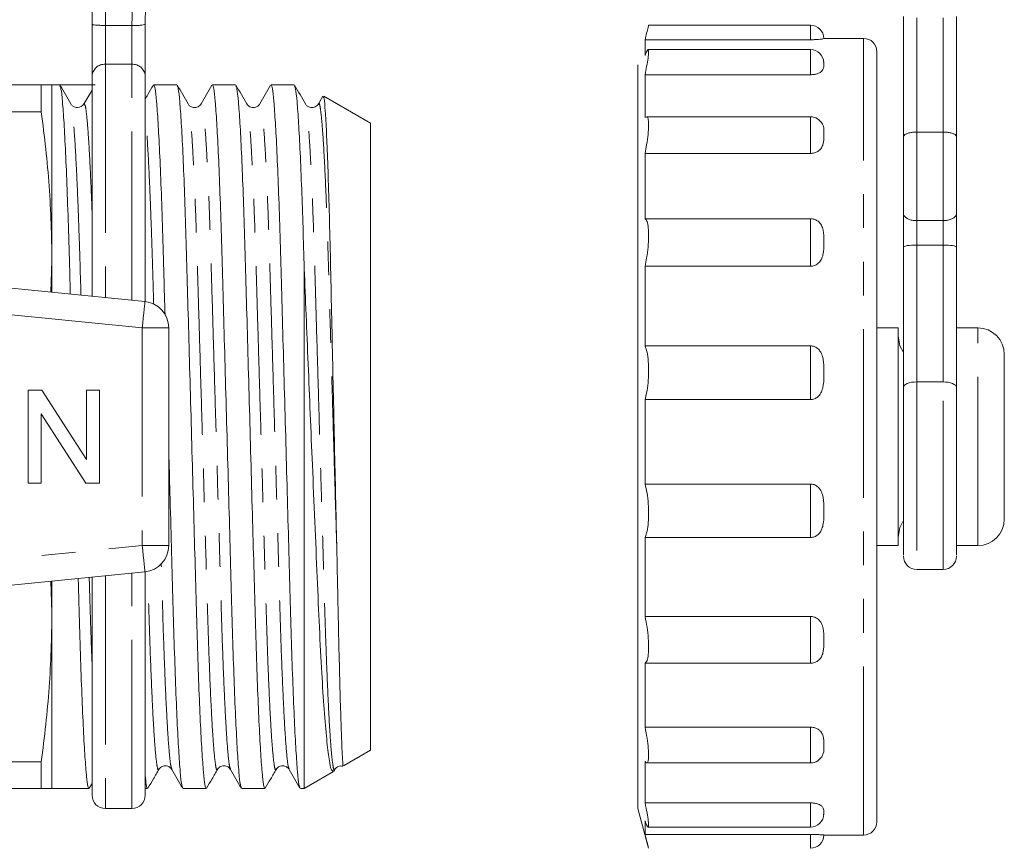
# Model space of a CAD drawing. Units: millimetres. Extents: x 143 to 253, y 88 to 255.
# Drawn here: x 216 to 253, y 88 to 119 of the extents above; entities that cross this region are included whole.
import ezdxf

# ---------------------------------------------------------------- set-up
doc = ezdxf.new("R2010")
doc.units = ezdxf.units.MM
doc.linetypes.add('PHANTOM', pattern=[12.7, 6.35, -1.27, 1.27, -1.27, 1.27, -1.27])

msp = doc.modelspace()

# ---------------------------------------------------------------- linework, layer by layer
at = {"color": 7, "linetype": 'Continuous', "lineweight": 15}
for p, q in [((218.246, 119.225), (218.246, 119.06)), ((248.803, 114.804), (248.803, 119.346)), ((250.803, 119.346), (250.803, 114.804)), ((218.746, 119.002), (219.746, 119.002)), ((245.303, 119.019), (239.203, 119.019)), ((239.205, 119.021), (239.205, 119.019)), ((239.071, 117.879), (239.071, 118.471)), ((245.303, 118.471), (239.071, 118.471)), ((247.303, 118.521), (245.8, 118.521)), ((245.303, 118.097), (239.182, 118.097)), ((247.803, 118.021), (247.803, 117.767)), ((247.803, 117.767), (247.803, 89.021)), ((238.803, 117.275), (238.803, 117.521)), ((238.803, 89.521), (238.803, 117.275)), ((220.246, 116.848), (220.246, 116.226)), ((239.071, 115.528), (239.071, 117.153)), ((245.303, 117.153), (239.071, 117.153)), ((210.397, 116.771), (216.333, 116.771)), ((216.333, 116.771), (216.333, 115.758)), ((217.023, 116.771), (216.735, 116.771)), ((216.735, 110.146), (216.735, 116.771)), ((217.69, 116.771), (217.023, 116.771)), ((218.246, 116.576), (217.95, 116.065)), ((221.441, 116.771), (220.567, 116.771)), ((223.65, 116.771), (222.776, 116.771)), ((225.859, 116.771), (224.985, 116.771)), ((226.942, 116.346), (226.772, 116.052)), ((228.735, 115.327), (226.971, 116.346)), ((216.333, 115.758), (210.397, 115.758)), ((217.453, 116), (217.445, 116.022)), ((217.471, 116.016), (217.455, 116.03)), ((245.303, 115.567), (239.127, 115.567)), ((228.735, 91.714), (228.735, 115.327)), ((250.303, 114.995), (249.303, 114.995)), ((239.071, 111.729), (239.071, 114.19)), ((245.303, 114.19), (239.071, 114.19)), ((245.303, 111.729), (239.071, 111.729)), ((248.803, 110.656), (248.803, 111.945)), ((250.303, 111.657), (249.303, 111.657)), ((250.803, 111.945), (250.803, 110.656)), ((196.235, 111.006), (220.235, 108.611)), ((248.803, 105.378), (248.803, 110.656)), ((250.303, 110.74), (249.303, 110.74)), ((250.803, 110.656), (250.803, 105.378)), ((216.691, 108.964), (216.735, 110.146)), ((216.735, 108.96), (216.735, 110.146)), ((226.235, 90.271), (226.235, 109.842)), ((239.071, 106.941), (239.071, 109.94)), ((245.303, 109.94), (239.071, 109.94)), ((221.135, 107.615), (221.135, 99.426)), ((248.603, 107.621), (247.803, 107.621)), ((248.603, 107.549), (248.603, 107.621)), ((248.603, 99.421), (248.603, 107.549)), ((251.603, 107.621), (250.803, 107.621)), ((245.303, 106.941), (239.071, 106.941)), ((252.603, 106.566), (252.603, 106.621)), ((252.603, 100.421), (252.603, 106.566)), ((215.833, 105.271), (216.355, 105.271)), ((215.833, 101.771), (215.833, 105.271)), ((216.355, 105.271), (218.032, 102.659)), ((218.032, 102.659), (218.032, 105.271)), ((218.032, 105.271), (218.525, 105.271)), ((218.525, 105.271), (218.525, 101.771)), ((239.071, 101.739), (239.071, 104.917)), ((245.303, 104.917), (239.071, 104.917)), ((218.004, 101.771), (216.327, 104.382)), ((216.327, 104.382), (216.327, 101.771)), ((216.327, 101.771), (215.833, 101.771)), ((218.525, 101.771), (218.004, 101.771)), ((245.303, 101.739), (239.071, 101.739)), ((239.071, 96.753), (239.071, 99.724)), ((245.303, 99.724), (239.071, 99.724)), ((247.803, 99.421), (248.603, 99.421)), ((250.8, 99.421), (251.603, 99.421)), ((220.235, 98.431), (196.235, 96.035)), ((249.303, 98.521), (250.303, 98.521)), ((216.735, 96.896), (216.691, 98.077)), ((216.735, 96.896), (216.735, 98.081)), ((216.735, 90.271), (216.735, 96.896)), ((245.303, 96.753), (239.071, 96.753)), ((239.071, 92.582), (239.071, 94.99)), ((245.303, 94.99), (239.071, 94.99)), ((245.303, 92.582), (239.071, 92.582)), ((227.721, 91.128), (228.735, 91.714)), ((210.397, 91.283), (216.333, 91.283)), ((216.333, 91.283), (216.333, 90.271)), ((239.071, 89.731), (239.071, 91.285)), ((239.135, 91.237), (245.303, 91.237)), ((226.235, 90.271), (227.341, 90.909)), ((227.352, 90.931), (227.386, 90.989)), ((216.333, 90.271), (210.397, 90.271)), ((216.735, 90.271), (218.127, 90.271)), ((218.141, 90.283), (218.246, 90.463)), ((220.246, 90.271), (220.336, 90.271)), ((220.246, 90.086), (220.246, 90.271)), ((221.672, 90.271), (222.545, 90.271)), ((223.881, 90.271), (224.754, 90.271)), ((226.09, 90.271), (226.235, 90.271)), ((218.246, 90.074), (218.246, 90.016)), ((220.246, 90.031), (220.246, 90.074)), ((220.246, 90.016), (220.246, 90.031)), ((218.746, 89.516), (219.746, 89.516)), ((238.803, 89.521), (239.205, 88.021)), ((245.303, 89.731), (239.071, 89.731)), ((239.071, 88.544), (239.071, 89.055)), ((245.803, 89.36), (245.789, 89.279)), ((239.186, 88.818), (245.303, 88.818)), ((245.303, 88.544), (239.071, 88.544)), ((245.8, 88.521), (247.303, 88.521)), ((239.203, 88.022), (239.205, 88.022))]:
    msp.add_line(p, q, dxfattribs=at)
at = {"color": 8, "linetype": 'PHANTOM', "lineweight": 0}
for p, q in [((249.303, 119.297), (249.303, 114.995)), ((250.303, 114.995), (250.303, 119.297)), ((218.746, 119.002), (218.746, 117.546)), ((219.746, 117.546), (219.746, 119.002)), ((245.303, 118.471), (245.303, 119.019)), ((247.303, 118.258), (247.303, 118.521)), ((245.303, 117.153), (245.303, 118.097)), ((247.303, 88.521), (247.303, 118.258)), ((218.746, 117.546), (219.746, 117.546)), ((245.303, 114.19), (245.303, 115.567)), ((249.303, 114.995), (249.303, 111.657)), ((250.303, 111.657), (250.303, 114.995)), ((245.303, 109.94), (245.303, 111.729)), ((249.303, 111.657), (249.303, 110.74)), ((250.303, 110.74), (250.303, 111.657)), ((249.303, 110.74), (249.303, 105.584)), ((250.303, 105.584), (250.303, 110.74)), ((220.135, 107.615), (196.135, 110.011)), ((220.135, 107.615), (220.135, 99.426)), ((221.135, 107.615), (220.135, 107.615)), ((251.603, 107.549), (251.603, 107.621)), ((251.603, 99.421), (251.603, 107.549)), ((245.303, 104.917), (245.303, 106.941)), ((249.303, 105.584), (249.303, 98.521)), ((250.303, 105.584), (249.303, 105.584)), ((250.303, 98.521), (250.303, 105.584)), ((245.303, 99.724), (245.303, 101.739)), ((196.135, 97.03), (220.135, 99.426)), ((220.135, 99.426), (221.135, 99.426)), ((245.303, 94.99), (245.303, 96.753)), ((245.303, 91.237), (245.303, 92.582)), ((245.303, 88.818), (245.303, 89.731)), ((245.303, 88.022), (245.303, 88.544))]:
    msp.add_line(p, q, dxfattribs=at)
at = {"color": 8, "linetype": 'PHANTOM', "lineweight": 0, "flags": 128}
for points in [[(218.746, 117.546), (218.746, 116.819), (218.746, 115.991), (218.746, 115.069), (218.746, 114.06), (218.746, 112.972), (218.746, 111.815), (218.746, 110.598), (218.746, 109.331), (218.746, 108.759)], [(219.746, 108.659), (219.746, 109.331), (219.746, 110.598), (219.746, 111.815), (219.746, 112.972), (219.746, 114.06), (219.746, 115.069), (219.746, 115.991), (219.746, 116.819), (219.746, 117.546)], [(220.235, 108.611), (220.233, 108.591), (220.227, 108.535), (220.218, 108.443), (220.206, 108.319), (220.191, 108.168), (220.173, 107.996), (220.155, 107.81), (220.135, 107.615)], [(248.803, 105.378), (248.813, 105.418), (248.841, 105.457), (248.888, 105.493), (248.95, 105.524), (249.025, 105.55), (249.112, 105.569), (249.206, 105.58), (249.303, 105.584)], [(250.803, 105.378), (250.794, 105.418), (250.765, 105.457), (250.719, 105.493), (250.657, 105.524), (250.581, 105.55), (250.495, 105.569), (250.401, 105.58), (250.303, 105.584)], [(220.135, 99.426), (220.155, 99.232), (220.173, 99.045), (220.191, 98.873), (220.206, 98.722), (220.218, 98.598), (220.227, 98.506), (220.233, 98.45), (220.235, 98.431)], [(218.746, 98.282), (218.746, 97.461), (218.746, 96.291), (218.746, 95.189), (218.746, 94.163), (218.746, 93.222), (218.746, 92.374), (218.746, 91.626), (218.746, 90.984), (218.746, 90.453), (218.746, 90.038), (218.746, 89.742), (218.746, 89.568), (218.746, 89.516)], [(219.746, 89.516), (219.746, 89.568), (219.746, 89.742), (219.746, 90.038), (219.746, 90.453), (219.746, 90.984), (219.746, 91.626), (219.746, 92.374), (219.746, 93.222), (219.746, 94.163), (219.746, 95.189), (219.746, 96.291), (219.746, 97.461), (219.746, 98.382)]]:
    msp.add_lwpolyline(points, dxfattribs=at)
at = {"color": 7, "linetype": 'Continuous', "lineweight": 15, "flags": 128}
for points in [[(248.803, 106.687), (248.67, 106.943), (248.603, 107.319)], [(248.603, 99.722), (248.67, 100.098), (248.785, 100.328)]]:
    msp.add_lwpolyline(points, dxfattribs=at)
at = {"color": 7, "linetype": 'Continuous', "lineweight": 15}
for centre, radius, start, end in [((245.303, 118.519), 0.5, 0, 90), ((247.303, 118.021), 0.5, 0, 90), ((245.303, 117.597), 0.5, 2.2205, 90), ((217.69, 116.215), 0.3, 269.9585, 330.0074), ((245.303, 115.067), 0.5, 26.4234, 90), ((220.135, 107.615), 1, 0, 84.3), ((251.603, 106.621), 1, 0, 90), ((251.603, 100.421), 1, 270, 0), ((220.135, 99.426), 1, 275.7, 0), ((249.303, 99.021), 0.5, 180, 270), ((250.303, 99.021), 0.5, 270, 0), ((245.303, 91.737), 0.5, 270, 335.8452), ((218.746, 90.016), 0.5, 180, 270), ((219.746, 90.016), 0.5, 270, 360), ((245.303, 89.318), 0.5, 270, 0), ((247.303, 89.021), 0.5, 270, 0), ((245.303, 88.522), 0.5, 270, 0)]:
    msp.add_arc(centre, radius, start, end, dxfattribs=at)
at = {"color": 8, "linetype": 'PHANTOM', "lineweight": 0}
for centre, start, end in [((218.715, 117.076), 86.2631, 175.6969), ((219.776, 117.076), 4.3028, 93.737)]:
    msp.add_arc(centre, 0.471, start, end, dxfattribs=at)
at = {"color": 7, "linetype": 'Continuous', "lineweight": 15}
for centre, major_axis, ratio, start_param, end_param in [((217.69, 103.521), (467.102, 0), 0.028366, 1.569368, 1.572225), ((249.303, 110.656), (0.5, 0), 0.168689, 1.570796, 3.141593), ((250.303, 110.656), (0.5, 0), 0.168689, 0, 1.570796)]:
    msp.add_ellipse(centre, major_axis=major_axis, ratio=ratio, start_param=start_param, end_param=end_param, dxfattribs=at)
at = {"color": 8, "linetype": 'PHANTOM', "lineweight": 0}
for points, knots in [([(218.246, 119.06), (218.252, 119.473), (218.265, 120.298), (218.38, 121.169), (218.437, 121.605)], [0, 0, 0, 0, 0.4999778, 1, 1, 1, 1]), ([(218.931, 121.479), (218.875, 121.047), (218.762, 120.185), (218.751, 119.395), (218.746, 119.002)], [0, 0, 0, 0, 0.501435, 1, 1, 1, 1]), ([(219.746, 119.002), (219.751, 119.37), (219.761, 120.106), (219.867, 120.921), (219.92, 121.327)], [0, 0, 0, 0, 0.501533, 1, 1, 1, 1]), ([(223.458, 91.019), (223.446, 91.042), (223.417, 91.098), (223.366, 91.537), (223.308, 92.292), (223.249, 93.348), (223.192, 94.65), (223.137, 96.145), (223.088, 97.798), (223.036, 99.595), (222.979, 101.524), (222.92, 103.528), (222.862, 105.532), (222.805, 107.46), (222.752, 109.256), (222.703, 110.909), (222.649, 112.402), (222.592, 113.703), (222.532, 114.753), (222.474, 115.519), (222.418, 115.952), (222.38, 116.115), (222.358, 116.039), (222.353, 116.022)], [0, 0, 0, 0, 0.034514, 0.084577, 0.135496, 0.186634, 0.237336, 0.286981, 0.335237, 0.384405, 0.434821, 0.485885, 0.53695, 0.587366, 0.636533, 0.684789, 0.734434, 0.785137, 0.836274, 0.887193, 0.937256, 0.985888, 1, 1, 1, 1]), ([(225.667, 91.019), (225.655, 91.042), (225.626, 91.098), (225.575, 91.537), (225.517, 92.292), (225.458, 93.348), (225.401, 94.65), (225.346, 96.145), (225.297, 97.798), (225.245, 99.595), (225.188, 101.524), (225.129, 103.528), (225.071, 105.532), (225.014, 107.46), (224.961, 109.256), (224.912, 110.909), (224.858, 112.402), (224.801, 113.703), (224.741, 114.753), (224.683, 115.519), (224.627, 115.952), (224.589, 116.115), (224.567, 116.039), (224.562, 116.022)], [0, 0, 0, 0, 0.0345, 0.084563, 0.135482, 0.18662, 0.237322, 0.286968, 0.335224, 0.384392, 0.434808, 0.485872, 0.536937, 0.587353, 0.63652, 0.684777, 0.734422, 0.785125, 0.836262, 0.887181, 0.937244, 0.985876, 1, 1, 1, 1]), ([(227.458, 99.443), (227.439, 100.105), (227.4, 101.438), (227.339, 103.502), (227.28, 105.531), (227.223, 107.46), (227.17, 109.256), (227.121, 110.909), (227.067, 112.402), (227.01, 113.703), (226.95, 114.753), (226.892, 115.519), (226.836, 115.952), (226.798, 116.115), (226.776, 116.039), (226.771, 116.022)], [0, 0, 0, 0, 0.084579, 0.170336, 0.252741, 0.3341, 0.413444, 0.491317, 0.571432, 0.653253, 0.735776, 0.817946, 0.898735, 0.977214, 1, 1, 1, 1]), ([(217.826, 108.851), (217.823, 108.979), (217.802, 109.694), (217.766, 110.89), (217.712, 112.393), (217.654, 113.693), (217.595, 114.75), (217.537, 115.502), (217.489, 115.927), (217.462, 115.981), (217.453, 116)], [0, 0, 0, 0, 0.030953, 0.173485, 0.320121, 0.469878, 0.620922, 0.771319, 0.919188, 1, 1, 1, 1]), ([(218.246, 111.958), (218.241, 112.092), (218.218, 112.74), (218.173, 113.692), (218.115, 114.758), (218.056, 115.511), (218.001, 115.98), (217.967, 116.037), (217.95, 116.065)], [0, 0, 0, 0, 0.050033, 0.241581, 0.434774, 0.627141, 0.816274, 1, 1, 1, 1]), ([(222.968, 91.019), (222.963, 91.002), (222.941, 90.927), (222.903, 91.089), (222.847, 91.522), (222.789, 92.288), (222.73, 93.338), (222.672, 94.64), (222.618, 96.133), (222.569, 97.785), (222.516, 99.581), (222.46, 101.509), (222.401, 103.513), (222.342, 105.517), (222.286, 107.446), (222.233, 109.243), (222.184, 110.896), (222.13, 112.391), (222.072, 113.693), (222.013, 114.75), (221.955, 115.504), (221.904, 115.944), (221.875, 115.999), (221.863, 116.022)], [0, 0, 0, 0, 0.014118, 0.06275, 0.112812, 0.163731, 0.214868, 0.26557, 0.315216, 0.363472, 0.412638, 0.463054, 0.514118, 0.565183, 0.615599, 0.664765, 0.713021, 0.762667, 0.813369, 0.864506, 0.915425, 0.965487, 1, 1, 1, 1]), ([(225.177, 91.019), (225.172, 91.002), (225.15, 90.927), (225.112, 91.089), (225.056, 91.522), (224.998, 92.288), (224.939, 93.338), (224.881, 94.64), (224.827, 96.133), (224.778, 97.785), (224.725, 99.581), (224.669, 101.509), (224.61, 103.513), (224.551, 105.517), (224.495, 107.446), (224.442, 109.243), (224.393, 110.896), (224.339, 112.391), (224.281, 113.693), (224.222, 114.75), (224.164, 115.504), (224.113, 115.944), (224.084, 115.999), (224.072, 116.022)], [0, 0, 0, 0, 0.014118, 0.062749, 0.112812, 0.16373, 0.214868, 0.26557, 0.315215, 0.363471, 0.412638, 0.463054, 0.514118, 0.565182, 0.615598, 0.664765, 0.713021, 0.762666, 0.813368, 0.864505, 0.915424, 0.965486, 1, 1, 1, 1]), ([(227.386, 91.012), (227.381, 90.998), (227.359, 90.934), (227.321, 91.086), (227.265, 91.523), (227.207, 92.288), (227.148, 93.338), (227.09, 94.64), (227.036, 96.133), (226.987, 97.785), (226.934, 99.581), (226.878, 101.509), (226.819, 103.513), (226.76, 105.517), (226.704, 107.446), (226.651, 109.243), (226.602, 110.896), (226.548, 112.391), (226.49, 113.693), (226.431, 114.75), (226.373, 115.504), (226.322, 115.944), (226.293, 115.999), (226.281, 116.022)], [0, 0, 0, 0, 0.0141243, 0.0627554, 0.1128176, 0.163736, 0.214873, 0.2655745, 0.3152194, 0.3634749, 0.4126415, 0.4630569, 0.5141208, 0.5651847, 0.6156001, 0.6647667, 0.7130223, 0.7626671, 0.8133687, 0.8645057, 0.915424, 0.9654862, 1, 1, 1, 1]), ([(220.565, 108.508), (220.558, 108.756), (220.533, 109.593), (220.495, 110.904), (220.44, 112.402), (220.383, 113.706), (220.324, 114.742), (220.277, 115.389), (220.252, 115.579), (220.246, 115.629)], [0, 0, 0, 0, 0.070243, 0.237393, 0.409355, 0.584977, 0.762108, 0.938481, 1, 1, 1, 1]), ([(221.249, 91.019), (221.237, 91.042), (221.208, 91.098), (221.157, 91.537), (221.099, 92.292), (221.04, 93.348), (220.983, 94.649), (220.928, 96.148), (220.888, 97.522), (220.861, 98.425), (220.852, 98.738)], [0, 0, 0, 0, 0.095657, 0.234418, 0.375553, 0.517293, 0.657827, 0.795431, 0.929185, 1, 1, 1, 1]), ([(220.759, 91.019), (220.754, 91.002), (220.732, 90.927), (220.694, 91.089), (220.638, 91.522), (220.58, 92.288), (220.521, 93.339), (220.463, 94.638), (220.409, 96.138), (220.371, 97.424), (220.347, 98.234), (220.34, 98.456)], [0, 0, 0, 0, 0.036997, 0.164427, 0.295607, 0.429031, 0.563027, 0.695882, 0.825969, 0.952415, 1, 1, 1, 1]), ([(218.246, 94.926), (218.23, 95.334), (218.197, 96.215), (218.164, 97.349), (218.142, 98.079), (218.138, 98.221)], [0, 0, 0, 0, 0.409869, 0.884814, 1, 1, 1, 1])]:
    msp.add_open_spline(points, degree=3, knots=knots, dxfattribs=at)
at = {"color": 7, "linetype": 'Continuous', "lineweight": 15}
for points, knots in [([(220.414, 121.3), (220.363, 120.912), (220.261, 120.137), (220.251, 119.419), (220.246, 119.06)], [0, 0, 0, 0, 0.499922, 1, 1, 1, 1]), ([(218.246, 116.848), (218.246, 117.004), (218.246, 117.318), (218.246, 118.031), (218.246, 118.817), (218.246, 119.38), (218.246, 119.662)], [0, 0, 0, 0, 0.279915, 0.559828, 0.779913, 1, 1, 1, 1]), ([(218.746, 119.002), (218.708, 119.005), (218.633, 119.011), (218.531, 119.015), (218.444, 119.017), (218.349, 119.023), (218.264, 119.032), (218.252, 119.051), (218.246, 119.06)], [0, 0, 0, 0, 0.133157, 0.260939, 0.384182, 0.503915, 0.745963, 1, 1, 1, 1]), ([(218.246, 117.112), (218.246, 117.248), (218.246, 117.52), (218.246, 118.153), (218.246, 118.717), (218.246, 119.06)], [0, 0, 0, 0, 0.2802149, 0.56043, 1, 1, 1, 1]), ([(220.246, 119.06), (220.239, 119.055), (220.226, 119.043), (220.144, 119.025), (220.056, 119.013), (219.973, 119.012), (219.868, 119.011), (219.788, 119.005), (219.746, 119.002)], [0, 0, 0, 0, 0.248922, 0.495422, 0.600245, 0.718399, 0.851329, 1, 1, 1, 1]), ([(220.246, 115.809), (220.246, 116.038), (220.246, 116.498), (220.246, 117.381), (220.246, 118.244), (220.246, 118.807), (220.246, 119.061)], [0, 0, 0, 0, 0.291479, 0.582955, 0.812132, 1, 1, 1, 1]), ([(220.246, 119.061), (220.246, 118.914), (220.246, 118.416), (220.246, 117.801), (220.246, 117.204), (220.246, 116.966), (220.246, 116.848)], [0, 0, 0, 0, 0.13966, 0.474093, 0.737046, 1, 1, 1, 1]), ([(220.246, 118.27), (220.246, 118.365), (220.246, 118.554), (220.246, 118.825), (220.246, 119.034), (220.246, 119.061)], [0, 0, 0, 0, 0.465855, 0.931711, 1, 1, 1, 1]), ([(220.246, 119.06), (220.246, 118.839), (220.246, 118.396), (220.246, 117.7), (220.246, 117.335), (220.246, 117.112)], [0, 0, 0, 0, 0.280215, 0.56043, 1, 1, 1, 1]), ([(239.203, 119.01), (239.204, 119.013), (239.209, 119.034), (239.187, 118.94), (239.141, 118.75), (239.093, 118.558), (239.071, 118.471)], [0, 0, 0, 0, 0.057634, 0.391597, 0.726157, 1, 1, 1, 1]), ([(245.803, 118.519), (245.807, 118.515), (245.813, 118.509), (245.723, 118.492), (245.624, 118.482), (245.491, 118.474), (245.379, 118.471), (245.316, 118.471), (245.303, 118.471)], [0, 0, 0, 0, 0.431378, 0.581471, 0.732569, 0.850981, 0.969933, 1, 1, 1, 1]), ([(220.246, 116.226), (220.246, 116.604), (220.246, 117.457), (220.246, 117.98), (220.246, 118.27)], [0, 0, 0, 0, 0.4429882, 1, 1, 1, 1]), ([(239.071, 117.879), (239.098, 117.946), (239.152, 118.081), (239.198, 118.116), (239.211, 118.018), (239.189, 117.791), (239.141, 117.489), (239.093, 117.257), (239.071, 117.153)], [0, 0, 0, 0, 0.175147, 0.350563, 0.522479, 0.691698, 0.86122, 1, 1, 1, 1]), ([(245.79, 117.645), (245.795, 117.632), (245.808, 117.601), (245.805, 117.568), (245.803, 117.549)], [0, 0, 0, 0, 0.427176, 1, 1, 1, 1]), ([(245.803, 117.549), (245.807, 117.481), (245.813, 117.391), (245.723, 117.272), (245.624, 117.21), (245.491, 117.168), (245.379, 117.154), (245.316, 117.153), (245.303, 117.153)], [0, 0, 0, 0, 0.431378, 0.581471, 0.732569, 0.850981, 0.969933, 1, 1, 1, 1]), ([(218.246, 108.809), (218.246, 109.138), (218.246, 110.26), (218.246, 112.031), (218.246, 114.036), (218.246, 115.784), (218.246, 116.669), (218.246, 117.112)], [0, 0, 0, 0, 0.093901, 0.320426, 0.546951, 0.773475, 1, 1, 1, 1]), ([(220.246, 117.112), (220.246, 116.669), (220.246, 115.784), (220.246, 114.036), (220.246, 112.032), (220.246, 110.195), (220.246, 109.004), (220.246, 108.607)], [0, 0, 0, 0, 0.2222231, 0.4444461, 0.6666688, 0.8888917, 1, 1, 1, 1]), ([(216.333, 116.771), (216.448, 116.771), (216.678, 116.771), (216.716, 116.771), (216.735, 116.771)], [0, 0, 0, 0, 0.499182, 1, 1, 1, 1]), ([(217.445, 116.052), (217.377, 116.17), (217.241, 116.405), (217.105, 116.641), (217.037, 116.759)], [0, 0, 0, 0, 0.499982, 1, 1, 1, 1]), ([(217.037, 116.728), (217.049, 116.703), (217.079, 116.643), (217.129, 116.175), (217.188, 115.376), (217.247, 114.259), (217.304, 112.884), (217.359, 111.297), (217.396, 109.952), (217.42, 109.11), (217.426, 108.891)], [0, 0, 0, 0, 0.10045, 0.242194, 0.386361, 0.531148, 0.674702, 0.815264, 0.951893, 1, 1, 1, 1]), ([(220.553, 116.759), (220.485, 116.641), (220.383, 116.463), (220.28, 116.286), (220.246, 116.226)], [0, 0, 0, 0, 0.6637513, 1, 1, 1, 1]), ([(220.992, 108.093), (220.978, 108.594), (220.947, 109.721), (220.902, 111.331), (220.847, 112.91), (220.79, 114.282), (220.731, 115.393), (220.673, 116.19), (220.617, 116.682), (220.584, 116.74), (220.567, 116.769)], [0, 0, 0, 0, 0.099869, 0.224366, 0.352447, 0.483253, 0.615182, 0.746548, 0.875705, 1, 1, 1, 1]), ([(221.863, 116.052), (221.795, 116.17), (221.659, 116.405), (221.523, 116.641), (221.455, 116.759)], [0, 0, 0, 0, 0.499982, 1, 1, 1, 1]), ([(221.455, 116.728), (221.467, 116.703), (221.497, 116.643), (221.547, 116.175), (221.606, 115.376), (221.665, 114.259), (221.722, 112.883), (221.777, 111.303), (221.825, 109.555), (221.878, 107.656), (221.935, 105.618), (221.994, 103.502), (222.052, 101.385), (222.109, 99.349), (222.162, 97.452), (222.21, 95.708), (222.265, 94.132), (222.322, 92.759), (222.381, 91.648), (222.44, 90.851), (222.495, 90.359), (222.529, 90.301), (222.545, 90.272)], [0, 0, 0, 0, 0.035972, 0.086725, 0.138346, 0.190188, 0.241589, 0.291919, 0.340841, 0.390686, 0.441797, 0.493565, 0.545333, 0.596444, 0.646289, 0.695211, 0.745541, 0.796942, 0.848784, 0.900405, 0.951158, 1, 1, 1, 1]), ([(222.762, 116.759), (222.694, 116.641), (222.558, 116.405), (222.422, 116.17), (222.354, 116.052)], [0, 0, 0, 0, 0.500019, 1, 1, 1, 1]), ([(223.866, 90.313), (223.854, 90.338), (223.825, 90.398), (223.774, 90.866), (223.716, 91.665), (223.657, 92.782), (223.599, 94.159), (223.545, 95.739), (223.496, 97.486), (223.443, 99.385), (223.387, 101.423), (223.328, 103.54), (223.269, 105.656), (223.212, 107.692), (223.16, 109.589), (223.111, 111.333), (223.056, 112.91), (222.999, 114.282), (222.94, 115.393), (222.882, 116.19), (222.826, 116.682), (222.793, 116.74), (222.776, 116.769)], [0, 0, 0, 0, 0.035973, 0.086726, 0.138347, 0.190189, 0.24159, 0.29192, 0.340842, 0.390687, 0.441797, 0.493566, 0.545334, 0.596445, 0.64629, 0.695211, 0.745541, 0.796942, 0.848784, 0.900405, 0.951158, 1, 1, 1, 1]), ([(224.072, 116.052), (224.004, 116.17), (223.868, 116.405), (223.732, 116.641), (223.664, 116.759)], [0, 0, 0, 0, 0.499981, 1, 1, 1, 1]), ([(223.664, 116.728), (223.676, 116.703), (223.706, 116.643), (223.756, 116.175), (223.815, 115.376), (223.874, 114.259), (223.931, 112.883), (223.986, 111.303), (224.034, 109.555), (224.087, 107.656), (224.144, 105.618), (224.203, 103.502), (224.261, 101.385), (224.318, 99.349), (224.371, 97.452), (224.419, 95.708), (224.474, 94.132), (224.531, 92.759), (224.59, 91.648), (224.649, 90.851), (224.704, 90.359), (224.738, 90.301), (224.754, 90.272)], [0, 0, 0, 0, 0.035973, 0.086726, 0.138346, 0.190189, 0.24159, 0.29192, 0.340841, 0.390686, 0.441797, 0.493565, 0.545334, 0.596444, 0.646289, 0.695211, 0.745541, 0.796942, 0.848784, 0.900405, 0.951158, 1, 1, 1, 1]), ([(224.971, 116.759), (224.903, 116.641), (224.767, 116.405), (224.631, 116.17), (224.563, 116.052)], [0, 0, 0, 0, 0.500018, 1, 1, 1, 1]), ([(226.075, 90.313), (226.063, 90.338), (226.034, 90.398), (225.983, 90.866), (225.925, 91.665), (225.866, 92.782), (225.808, 94.159), (225.754, 95.739), (225.705, 97.486), (225.652, 99.385), (225.596, 101.423), (225.537, 103.54), (225.478, 105.656), (225.421, 107.692), (225.369, 109.589), (225.32, 111.333), (225.265, 112.91), (225.208, 114.282), (225.149, 115.393), (225.091, 116.19), (225.035, 116.682), (225.002, 116.74), (224.985, 116.769)], [0, 0, 0, 0, 0.03596, 0.086714, 0.138335, 0.190178, 0.24158, 0.29191, 0.340832, 0.390678, 0.44179, 0.493559, 0.545327, 0.596439, 0.646285, 0.695207, 0.745537, 0.796939, 0.848782, 0.900403, 0.951157, 1, 1, 1, 1]), ([(226.281, 116.052), (226.213, 116.17), (226.077, 116.405), (225.941, 116.641), (225.873, 116.759)], [0, 0, 0, 0, 0.499982, 1, 1, 1, 1]), ([(225.873, 116.728), (225.885, 116.703), (225.915, 116.643), (225.965, 116.175), (226.024, 115.376), (226.083, 114.26), (226.139, 112.918), (226.19, 111.441), (226.22, 110.37), (226.235, 109.842)], [0, 0, 0, 0, 0.108148, 0.260729, 0.415919, 0.571775, 0.726304, 0.865069, 1, 1, 1, 1]), ([(227.458, 99.443), (227.445, 100.044), (227.418, 101.26), (227.376, 103.159), (227.334, 105.076), (227.292, 107.018), (227.25, 108.962), (227.21, 110.812), (227.166, 112.479), (227.121, 113.89), (227.074, 115.031), (227.028, 115.83), (226.988, 116.287), (226.964, 116.309), (226.955, 116.318)], [0, 0, 0, 0, 0.078128, 0.158075, 0.236203, 0.316149, 0.402929, 0.49222, 0.579264, 0.668782, 0.756658, 0.847082, 0.93496, 1, 1, 1, 1]), ([(216.735, 110.146), (216.716, 111.082), (216.679, 112.958), (216.449, 114.824), (216.333, 115.758)], [0, 0, 0, 0, 0.499082, 1, 1, 1, 1]), ([(217.69, 115.915), (217.634, 115.923), (217.552, 115.934), (217.514, 115.975), (217.502, 115.988)], [0, 0, 0, 0, 0.682938, 1, 1, 1, 1]), ([(220.246, 108.607), (220.246, 108.82), (220.246, 109.744), (220.246, 111.253), (220.246, 113.051), (220.246, 114.618), (220.246, 115.412), (220.246, 115.809)], [0, 0, 0, 0, 0.0698029, 0.3023519, 0.5349007, 0.7674503, 1, 1, 1, 1]), ([(222.354, 116.052), (222.32, 116.011), (222.254, 115.93), (222.067, 115.901), (221.924, 115.967), (221.883, 116.025), (221.863, 116.052)], [0, 0, 0, 0, 0.279804, 0.545009, 0.785974, 1, 1, 1, 1]), ([(224.563, 116.052), (224.543, 116.025), (224.502, 115.967), (224.359, 115.901), (224.172, 115.93), (224.106, 116.011), (224.072, 116.052)], [0, 0, 0, 0, 0.214003, 0.454971, 0.720193, 1, 1, 1, 1]), ([(226.772, 116.052), (226.738, 116.01), (226.673, 115.93), (226.485, 115.901), (226.342, 115.966), (226.301, 116.024), (226.281, 116.052)], [0, 0, 0, 0, 0.2810619, 0.5466075, 0.787166, 1, 1, 1, 1]), ([(239.127, 115.554), (239.134, 115.558), (239.166, 115.578), (239.197, 115.474), (239.211, 115.248), (239.189, 114.913), (239.141, 114.545), (239.093, 114.3), (239.071, 114.19)], [0, 0, 0, 0, 0.050198, 0.252192, 0.450155, 0.645013, 0.84022, 1, 1, 1, 1]), ([(245.75, 115.29), (245.751, 115.289), (245.819, 115.201), (245.801, 115.057), (245.803, 114.921), (245.803, 114.886)], [0, 0, 0, 0, 0.007914, 0.745912, 1, 1, 1, 1]), ([(248.803, 114.804), (248.803, 114.804), (248.803, 114.826), (248.82, 114.869), (248.892, 114.923), (249.005, 114.963), (249.146, 114.989), (249.251, 114.993), (249.303, 114.995)], [0, 0, 0, 0, 0.0059716, 0.2134899, 0.4252863, 0.6209556, 0.8103594, 1, 1, 1, 1]), ([(250.303, 114.995), (250.356, 114.993), (250.461, 114.989), (250.601, 114.963), (250.714, 114.923), (250.786, 114.869), (250.803, 114.826), (250.803, 114.804), (250.803, 114.804)], [0, 0, 0, 0, 0.1896367, 0.379045, 0.5747118, 0.7865088, 0.9940284, 1, 1, 1, 1]), ([(245.803, 114.886), (245.807, 114.764), (245.813, 114.599), (245.723, 114.393), (245.624, 114.287), (245.491, 114.216), (245.379, 114.192), (245.316, 114.19), (245.303, 114.19)], [0, 0, 0, 0, 0.431379, 0.581471, 0.732569, 0.850981, 0.969933, 1, 1, 1, 1]), ([(248.803, 111.945), (248.803, 112.067), (248.803, 112.31), (248.803, 112.876), (248.803, 113.537), (248.803, 114.253), (248.803, 114.62), (248.803, 114.804)], [0, 0, 0, 0, 0.18684, 0.373676, 0.560516, 0.780256, 1, 1, 1, 1]), ([(250.803, 114.804), (250.803, 114.651), (250.803, 114.346), (250.803, 113.729), (250.803, 113.06), (250.803, 112.387), (250.803, 112.093), (250.803, 111.945)], [0, 0, 0, 0, 0.1868397, 0.3736761, 0.5605157, 0.7802562, 1, 1, 1, 1]), ([(239.071, 111.729), (239.098, 111.703), (239.152, 111.648), (239.198, 111.4), (239.211, 111.06), (239.189, 110.662), (239.141, 110.271), (239.093, 110.043), (239.071, 109.94)], [0, 0, 0, 0, 0.17518, 0.350596, 0.522511, 0.69173, 0.861251, 1, 1, 1, 1]), ([(245.303, 111.729), (245.35, 111.725), (245.442, 111.717), (245.566, 111.655), (245.681, 111.551), (245.797, 111.331), (245.803, 111.083), (245.803, 110.899), (245.803, 110.852)], [0, 0, 0, 0, 0.108543, 0.216836, 0.330606, 0.502773, 0.872652, 1, 1, 1, 1]), ([(248.803, 111.945), (248.803, 111.944), (248.803, 111.934), (248.807, 111.89), (248.84, 111.818), (248.931, 111.742), (249.054, 111.688), (249.184, 111.66), (249.269, 111.658), (249.303, 111.657)], [0, 0, 0, 0, 0.005968, 0.070563, 0.294729, 0.499749, 0.691137, 0.876801, 1, 1, 1, 1]), ([(250.303, 111.657), (250.356, 111.659), (250.461, 111.664), (250.601, 111.705), (250.714, 111.768), (250.786, 111.849), (250.803, 111.912), (250.803, 111.944), (250.803, 111.945)], [0, 0, 0, 0, 0.189637, 0.379045, 0.574712, 0.786509, 0.994029, 1, 1, 1, 1]), ([(245.803, 110.852), (245.807, 110.69), (245.813, 110.471), (245.723, 110.203), (245.624, 110.066), (245.491, 109.974), (245.379, 109.942), (245.316, 109.941), (245.303, 109.94)], [0, 0, 0, 0, 0.431378, 0.581472, 0.732569, 0.850981, 0.969933, 1, 1, 1, 1]), ([(226.235, 109.842), (226.259, 109.272), (226.306, 108.119), (226.383, 106.273), (226.463, 104.372), (226.547, 102.372), (226.636, 100.287), (226.725, 98.218), (226.806, 96.29), (226.894, 94.607), (226.987, 93.187), (227.08, 92.089), (227.174, 91.329), (227.257, 90.918), (227.306, 90.928), (227.327, 90.933)], [0, 0, 0, 0, 0.070414, 0.142335, 0.212749, 0.28467, 0.3661, 0.449892, 0.531318, 0.615187, 0.695236, 0.777644, 0.857096, 0.938852, 1, 1, 1, 1]), ([(239.071, 106.941), (239.098, 106.868), (239.152, 106.724), (239.198, 106.37), (239.211, 105.965), (239.189, 105.548), (239.141, 105.183), (239.093, 104.999), (239.071, 104.917)], [0, 0, 0, 0, 0.175178, 0.350594, 0.522509, 0.691728, 0.861249, 1, 1, 1, 1]), ([(245.303, 106.941), (245.35, 106.936), (245.442, 106.926), (245.566, 106.854), (245.681, 106.733), (245.797, 106.48), (245.803, 106.195), (245.803, 105.987), (245.803, 105.934)], [0, 0, 0, 0, 0.108543, 0.216836, 0.330606, 0.502773, 0.872652, 1, 1, 1, 1]), ([(245.803, 105.934), (245.807, 105.752), (245.813, 105.505), (245.723, 105.207), (245.624, 105.055), (245.491, 104.954), (245.379, 104.919), (245.316, 104.917), (245.303, 104.917)], [0, 0, 0, 0, 0.431378, 0.581471, 0.732569, 0.850981, 0.969933, 1, 1, 1, 1]), ([(248.803, 99.057), (248.803, 99.054), (248.803, 99.048), (248.803, 99.383), (248.803, 100), (248.803, 100.87), (248.803, 101.918), (248.803, 103.073), (248.803, 104.268), (248.803, 105.008), (248.803, 105.378)], [0, 0, 0, 0, 0.082029, 0.213167, 0.344305, 0.475443, 0.606582, 0.737722, 0.86886, 1, 1, 1, 1]), ([(250.803, 105.378), (250.803, 105.008), (250.803, 104.268), (250.803, 103.073), (250.803, 101.918), (250.803, 100.87), (250.803, 100), (250.803, 99.383), (250.803, 99.048), (250.803, 99.054), (250.803, 99.057)], [0, 0, 0, 0, 0.13114, 0.262278, 0.393418, 0.524557, 0.655696, 0.786833, 0.917971, 1, 1, 1, 1]), ([(221.657, 90.313), (221.645, 90.338), (221.616, 90.398), (221.565, 90.866), (221.507, 91.665), (221.448, 92.782), (221.39, 94.159), (221.336, 95.739), (221.287, 97.486), (221.234, 99.385), (221.183, 101.226), (221.15, 102.434), (221.135, 102.942)], [0, 0, 0, 0, 0.075104, 0.181073, 0.288853, 0.397096, 0.504418, 0.609504, 0.711649, 0.815722, 0.922438, 1, 1, 1, 1]), ([(239.071, 101.739), (239.098, 101.63), (239.152, 101.413), (239.198, 100.997), (239.211, 100.575), (239.189, 100.191), (239.141, 99.894), (239.093, 99.777), (239.071, 99.724)], [0, 0, 0, 0, 0.1751628, 0.3505788, 0.5224945, 0.6917136, 0.861235, 1, 1, 1, 1]), ([(245.303, 101.739), (245.35, 101.734), (245.442, 101.725), (245.566, 101.651), (245.681, 101.528), (245.797, 101.271), (245.803, 100.985), (245.803, 100.778), (245.803, 100.725)], [0, 0, 0, 0, 0.108543, 0.216836, 0.330606, 0.502773, 0.872653, 1, 1, 1, 1]), ([(245.803, 100.725), (245.807, 100.544), (245.813, 100.3), (245.723, 100.007), (245.624, 99.859), (245.491, 99.76), (245.379, 99.727), (245.316, 99.725), (245.303, 99.724)], [0, 0, 0, 0, 0.431379, 0.581471, 0.732569, 0.850981, 0.969933, 1, 1, 1, 1]), ([(227.701, 91.16), (227.699, 91.152), (227.692, 91.123), (227.676, 91.377), (227.653, 91.854), (227.632, 92.409), (227.603, 93.289), (227.573, 94.351), (227.541, 95.626), (227.513, 96.874), (227.489, 98.042), (227.469, 98.974), (227.458, 99.443)], [0, 0, 0, 0, 0.056896, 0.19293, 0.260772, 0.396737, 0.464543, 0.600332, 0.73599, 0.803644, 0.901122, 1, 1, 1, 1]), ([(220.246, 98.433), (220.246, 98.235), (220.246, 97.272), (220.246, 95.725), (220.246, 93.876), (220.246, 92.347), (220.246, 91.164), (220.246, 90.376), (220.246, 89.965), (220.246, 90.045), (220.246, 90.086)], [0, 0, 0, 0, 0.035795, 0.173538, 0.311282, 0.449026, 0.586769, 0.724513, 0.862256, 1, 1, 1, 1]), ([(217.723, 98.18), (217.73, 97.939), (217.754, 97.077), (217.792, 95.713), (217.847, 94.13), (217.904, 92.76), (217.963, 91.648), (218.022, 90.851), (218.077, 90.359), (218.111, 90.301), (218.127, 90.272)], [0, 0, 0, 0, 0.050779, 0.182065, 0.317131, 0.455071, 0.594196, 0.732725, 0.868926, 1, 1, 1, 1]), ([(218.246, 90.067), (218.246, 90.055), (218.246, 90.014), (218.246, 90.386), (218.246, 91.161), (218.246, 92.348), (218.246, 93.875), (218.246, 95.727), (218.246, 97.208), (218.246, 98.101), (218.246, 98.232)], [0, 0, 0, 0, 0.064143, 0.215785, 0.367427, 0.519069, 0.670711, 0.822353, 0.973996, 1, 1, 1, 1]), ([(216.333, 91.283), (216.448, 92.214), (216.678, 94.08), (216.716, 95.956), (216.735, 96.896)], [0, 0, 0, 0, 0.499182, 1, 1, 1, 1]), ([(239.071, 96.753), (239.098, 96.62), (239.152, 96.356), (239.198, 95.928), (239.211, 95.54), (239.189, 95.234), (239.141, 95.043), (239.093, 95.006), (239.071, 94.99)], [0, 0, 0, 0, 0.175163, 0.350579, 0.522494, 0.691713, 0.861235, 1, 1, 1, 1]), ([(245.303, 96.753), (245.35, 96.748), (245.442, 96.74), (245.566, 96.674), (245.681, 96.564), (245.797, 96.334), (245.803, 96.081), (245.803, 95.9), (245.803, 95.853)], [0, 0, 0, 0, 0.108543, 0.216835, 0.330606, 0.502773, 0.872652, 1, 1, 1, 1]), ([(245.803, 95.853), (245.807, 95.695), (245.813, 95.483), (245.723, 95.231), (245.624, 95.105), (245.491, 95.021), (245.379, 94.992), (245.316, 94.99), (245.303, 94.99)], [0, 0, 0, 0, 0.431378, 0.581471, 0.732569, 0.850981, 0.969933, 1, 1, 1, 1]), ([(239.071, 92.582), (239.098, 92.443), (239.152, 92.163), (239.198, 91.774), (239.211, 91.468), (239.189, 91.278), (239.141, 91.214), (239.093, 91.263), (239.071, 91.285)], [0, 0, 0, 0, 0.175178, 0.350593, 0.522509, 0.691727, 0.861249, 1, 1, 1, 1]), ([(245.303, 92.582), (245.35, 92.579), (245.442, 92.572), (245.566, 92.522), (245.681, 92.438), (245.797, 92.264), (245.803, 92.074), (245.803, 91.941), (245.803, 91.906)], [0, 0, 0, 0, 0.1085432, 0.2168357, 0.3306053, 0.5027733, 0.8726524, 1, 1, 1, 1]), ([(245.803, 91.906), (245.814, 91.789), (245.826, 91.66), (245.762, 91.545), (245.756, 91.534)], [0, 0, 0, 0, 0.9059862, 1, 1, 1, 1]), ([(220.35, 90.283), (220.418, 90.4), (220.554, 90.636), (220.69, 90.872), (220.759, 90.989)], [0, 0, 0, 0, 0.5000191, 1, 1, 1, 1]), ([(220.759, 90.989), (220.778, 91.017), (220.82, 91.075), (220.962, 91.141), (221.15, 91.111), (221.216, 91.031), (221.249, 90.989)], [0, 0, 0, 0, 0.212995, 0.453604, 0.7191, 1, 1, 1, 1]), ([(221.249, 90.989), (221.317, 90.872), (221.454, 90.636), (221.59, 90.4), (221.658, 90.283)], [0, 0, 0, 0, 0.499981, 1, 1, 1, 1]), ([(222.559, 90.283), (222.627, 90.4), (222.763, 90.636), (222.899, 90.872), (222.968, 90.989)], [0, 0, 0, 0, 0.500018, 1, 1, 1, 1]), ([(222.967, 90.989), (222.994, 91.024), (223.047, 91.093), (223.213, 91.143), (223.379, 91.093), (223.432, 91.023), (223.458, 90.989)], [0, 0, 0, 0, 0.246669, 0.500004, 0.753334, 1, 1, 1, 1]), ([(223.458, 90.989), (223.526, 90.872), (223.663, 90.636), (223.799, 90.4), (223.867, 90.283)], [0, 0, 0, 0, 0.499982, 1, 1, 1, 1]), ([(224.768, 90.283), (224.836, 90.4), (224.972, 90.636), (225.108, 90.872), (225.177, 90.989)], [0, 0, 0, 0, 0.500019, 1, 1, 1, 1]), ([(225.177, 90.989), (225.21, 91.031), (225.276, 91.111), (225.464, 91.141), (225.606, 91.075), (225.648, 91.017), (225.667, 90.989)], [0, 0, 0, 0, 0.280603, 0.546008, 0.786712, 1, 1, 1, 1]), ([(225.667, 90.989), (225.735, 90.872), (225.872, 90.636), (226.008, 90.4), (226.076, 90.283)], [0, 0, 0, 0, 0.499983, 1, 1, 1, 1]), ([(227.386, 90.989), (227.405, 91.016), (227.446, 91.073), (227.572, 91.138), (227.659, 91.116), (227.694, 91.108)], [0, 0, 0, 0, 0.345586, 0.734678, 1, 1, 1, 1]), ([(220.246, 90.77), (220.259, 90.637), (220.291, 90.33), (220.32, 90.293), (220.336, 90.272)], [0, 0, 0, 0, 0.432246, 1, 1, 1, 1]), ([(216.735, 90.271), (216.716, 90.271), (216.679, 90.271), (216.449, 90.271), (216.333, 90.271)], [0, 0, 0, 0, 0.4990824, 1, 1, 1, 1]), ([(239.071, 89.731), (239.098, 89.601), (239.152, 89.34), (239.198, 89.038), (239.211, 88.849), (239.189, 88.798), (239.141, 88.87), (239.093, 88.998), (239.071, 89.055)], [0, 0, 0, 0, 0.175181, 0.350596, 0.522511, 0.69173, 0.861251, 1, 1, 1, 1]), ([(245.303, 89.731), (245.35, 89.73), (245.442, 89.726), (245.566, 89.697), (245.681, 89.649), (245.797, 89.551), (245.803, 89.448), (245.803, 89.378), (245.803, 89.36)], [0, 0, 0, 0, 0.108543, 0.216836, 0.330606, 0.502773, 0.872653, 1, 1, 1, 1]), ([(239.071, 88.544), (239.098, 88.439), (239.151, 88.23), (239.197, 88.05), (239.201, 88.037), (239.203, 88.032)], [0, 0, 0, 0, 0.355103, 0.710699, 1, 1, 1, 1]), ([(245.303, 88.544), (245.35, 88.543), (245.442, 88.543), (245.566, 88.539), (245.681, 88.533), (245.793, 88.524), (245.797, 88.522), (245.8, 88.521)], [0, 0, 0, 0, 0.12806, 0.255824, 0.390051, 0.593176, 1, 1, 1, 1])]:
    msp.add_open_spline(points, degree=3, knots=knots, dxfattribs=at)

doc.saveas('drawing.dxf')
